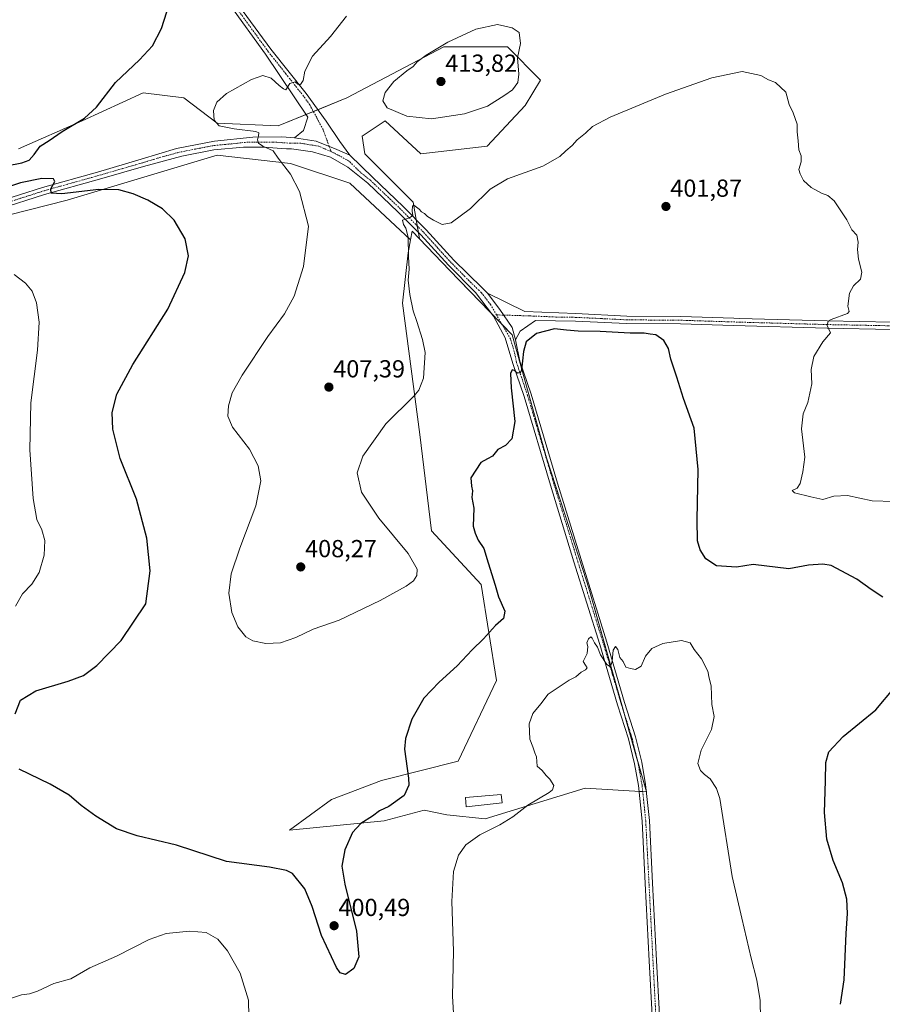
# Model space of a CAD drawing. Units: metres. Extents: x 597377 to 600828, y 4717549 to 4719911.
# Drawn here: x 599254 to 599604, y 4718100 to 4718500 of the extents above; entities that cross this region are included whole.
import ezdxf
from ezdxf.enums import TextEntityAlignment as Align

# ---------------------------------------------------------------- set-up
doc = ezdxf.new("R2010")
doc.units = ezdxf.units.M
doc.header["$MEASUREMENT"] = 0
doc.linetypes.add('TRAZO_Y_PUNTO', pattern=[1, 0.5, -0.25, 0, -0.25])
for name, color, linetype, lineweight in [('Carátula', 7, 'Continuous', 5), ('Cultivos herbáceos CxS', 92, 'Continuous', 0), ('Cultivos leñosos', 92, 'Continuous', 0), ('Cultivos leñosos CxS', 92, 'Continuous', 0), ('Curva de nivel maestra', 36, 'Continuous', 30), ('Curva de nivel normal', 36, 'Continuous', 0), ('Edificación ligera', 1, 'Continuous', 0), ('Edificación ligera Cxs', 1, 'Continuous', 0), ('Pista no pavimentada', 254, 'Continuous', 13), ('Pista no pavimentada Cxs', 254, 'Continuous', 0), ('Pista no pavimentada eje', 9, 'TRAZO_Y_PUNTO', 0), ('Pista pavimentada eje', 135, 'TRAZO_Y_PUNTO', 0), ('Punto de cota en terreno', 7, 'Continuous', 0), ('Rótulo de punto de cota en terreno', 19, 'Continuous', 0)]:
    doc.layers.add(name, color=color, linetype=linetype, lineweight=lineweight)
doc.styles.add('Arial', font='txt', dxfattribs={"height": 0.2})

# ---------------------------------------------------------------- blocks, each defined once
blk = doc.blocks.new('*U155')
at = {"layer": 'Cultivos herbáceos CxS', "color": 92, "linetype": 'Continuous', "lineweight": 0}
blk.add_polyline3d([(599241.14, 4718418.72, 398.04), (599273.28, 4718426.76, 399.13), (599334.12, 4718445.13, 403.63), (599363.97, 4718441.68, 405.18), (599388.07, 4718433.65, 405.66), (599412.63, 4718410.72, 404.71), (599412.63, 4718410.72, 404.71), (599411.64, 4718405.43, 404.8), (599409.38, 4718385.04, 405.5), (599416.42, 4718331.58, 403.95), (599421.1, 4718292.58, 403.56), (599441.38, 4718270.74, 401.42), (599447.61, 4718231.74, 398.34), (599432.01, 4718198.98, 398.61), (599400.81, 4718191.18, 401.01), (599380.53, 4718183.38, 402.37), (599363.57, 4718170.94, 401.68), (599401.91, 4718174.68, 399.04), (599418.2, 4718179.09, 397.83), (599427.33, 4718177.14, 396.78), (599442.93, 4718175.58, 395.57), (599483.49, 4718188.06, 393.14), (599503.67, 4718186.8, 392.94), (599508.46, 4718186.5, 393.1), (599499.09, 4718219.26, 394.13), (599485.06, 4718269.18, 395.75), (599482.71, 4718276.44, 396.15), (599467.9, 4718322.22, 398.03), (599453.86, 4718372.14, 400.97), (599448.88, 4718377.31, 401.36), (599428.52, 4718398.45, 403.57), (599416.3, 4718411.15, 404.35), (599413.71, 4718425.99, 405.24), (599394.07, 4718445.63, 406.93), (599393.04, 4718452.87, 408.01), (599402.34, 4718459.07, 408.82), (599416.82, 4718445.63, 407.13), (599443.7, 4718448.73, 405.9), (599459.2, 4718465.28, 407.46), (599465.41, 4718475.61, 407.98), (599451.97, 4718489.05, 410.37), (599426.12, 4718489.05, 409.97), (599386.84, 4718468.38, 407.46), (599358.92, 4718457.01, 406.03), (599334.11, 4718458.04, 404.88), (599320.67, 4718468.38, 403.44), (599304.13, 4718470.45, 401.32), (599279.32, 4718459.07, 400.17), (599253.47, 4718447.7, 398.19)], dxfattribs=at)
blk = doc.blocks.new('*U160')
at = {"layer": 'Curva de nivel normal', "color": 36, "linetype": 'Continuous', "lineweight": 0}
blk.add_polyline3d([(599386.67, 4718501.59, 405), (599380.14, 4718493.25, 405), (599372.9, 4718485.25, 405), (599369.75, 4718479.25, 405), (599369.08, 4718475.36, 405), (599367.96, 4718473.84, 405), (599366.85, 4718473.97, 405), (599365.78, 4718474.84, 405), (599363.7, 4718474.24, 405), (599362.08, 4718471.65, 405), (599361.11, 4718472.08, 405), (599359.36, 4718473.37, 405), (599356.05, 4718476.4, 405), (599352.72, 4718477.4, 405), (599348.08, 4718475.8, 405), (599337.92, 4718470.1, 405), (599333.98, 4718466.61, 405), (599332.66, 4718463.17, 405), (599332.91, 4718459.31, 405), (599334.98, 4718457.04, 405), (599341.02, 4718455.77, 405), (599349.88, 4718454.71, 405), (599351.01, 4718454.19, 405), (599350.89, 4718452.99, 405), (599350.51, 4718451.38, 405), (599350.96, 4718449.96, 405), (599352.68, 4718448.68, 405), (599356.87, 4718446.87, 405), (599358.92, 4718443.81, 405), (599363.89, 4718437.44, 405), (599367.62, 4718430.34, 405), (599371.19, 4718416.19, 405), (599369.23, 4718399.91, 405), (599365.39, 4718387.88, 405), (599361.46, 4718380.6, 405), (599354.65, 4718371.39, 405), (599344.24, 4718355.7, 405), (599340.22, 4718348.58, 405), (599338.79, 4718343.24, 405), (599338.42, 4718339.08, 405), (599340.38, 4718334.57, 405), (599347.3, 4718325.74, 405), (599350.85, 4718318.96, 405), (599351.84, 4718312.76, 405), (599349.87, 4718302.68, 405), (599343.32, 4718285.49, 405), (599339.81, 4718275.04, 405), (599338.83, 4718267.2, 405), (599340.12, 4718259.38, 405), (599342.58, 4718253.55, 405), (599345.72, 4718249.53, 405), (599348.59, 4718247.83, 405), (599353.91, 4718246.79, 405), (599359.91, 4718247, 405), (599366.04, 4718249.13, 405), (599373.08, 4718252.55, 405), (599383.7, 4718256.22, 405), (599400.31, 4718264.18, 405), (599410.84, 4718270.08, 405), (599413.88, 4718272.27, 405), (599415.17, 4718274.36, 405), (599415.33, 4718276.99, 405), (599411.64, 4718283.3, 405), (599399.81, 4718297.7, 405), (599392.72, 4718308.18, 405), (599390.95, 4718316.13, 405), (599393.34, 4718322.87, 405), (599402.58, 4718336.03, 405), (599413.94, 4718347.27, 405), (599416.04, 4718349.67, 405), (599417.87, 4718354.51, 405), (599418.59, 4718364.91, 405), (599417.46, 4718370.24, 405), (599415.24, 4718377.57, 405), (599413.76, 4718381.88, 405), (599412.32, 4718388.5, 405), (599411.73, 4718394.3, 405), (599412.04, 4718398.84, 405), (599411.8, 4718403.92, 405), (599411.69, 4718411.74, 405), (599410.76, 4718415.43, 405), (599409.74, 4718416.88, 405), (599409.32, 4718418.66, 405), (599412.28, 4718419.68, 405), (599413.55, 4718420.6, 405), (599413.32, 4718422.35, 405), (599413.4, 4718424.47, 405), (599414, 4718424.76, 405), (599416.1, 4718423.1, 405), (599417.06, 4718422.06, 405), (599418.34, 4718421.34, 405), (599419.53, 4718420.2, 405), (599422.03, 4718418.64, 405), (599425.55, 4718416.92, 405), (599429.1, 4718417.65, 405), (599437, 4718423.45, 405), (599445.01, 4718431.28, 405), (599452.03, 4718435.5, 405), (599466.4, 4718440.58, 405), (599473.31, 4718444.58, 405), (599475.69, 4718446.91, 405), (599478.24, 4718448.95, 405), (599480.36, 4718451.27, 405), (599483.68, 4718454.07, 405), (599486.58, 4718456.77, 405), (599493.76, 4718460.56, 405), (599516.19, 4718469.88, 405), (599534.92, 4718476.56, 405), (599547.25, 4718479.08, 405), (599554.92, 4718477.43, 405), (599557.98, 4718475.71, 405), (599560.84, 4718474.59, 405), (599565.08, 4718470.71, 405), (599566.42, 4718465.6, 405), (599567.98, 4718462.27, 405), (599569.59, 4718457.67, 405), (599569.64, 4718454.6, 405), (599570.09, 4718450.91, 405), (599570.23, 4718447.24, 405), (599571.19, 4718444.86, 405), (599571.29, 4718442.37, 405), (599570.32, 4718439.31, 405), (599570.9, 4718437.55, 405), (599572.15, 4718434.81, 405), (599575.28, 4718431.98, 405), (599579.44, 4718429.64, 405), (599582.06, 4718428.77, 405), (599584.64, 4718426.6, 405), (599589.79, 4718418.78, 405), (599591.77, 4718414.72, 405), (599593.85, 4718412.59, 405), (599594.4, 4718409.69, 405), (599594.09, 4718406.74, 405), (599594.54, 4718402.8, 405), (599595.93, 4718397.63, 405), (599595.39, 4718394.73, 405), (599592.44, 4718392.04, 405), (599590.88, 4718389.08, 405), (599590.25, 4718383.75, 405), (599590.69, 4718381.58, 405), (599590.01, 4718380.82, 405), (599583.49, 4718378.41, 405), (599582.15, 4718377.62, 405), (599581.82, 4718375.96, 405), (599583.16, 4718372.94, 405), (599579.98, 4718369.24, 405), (599576.32, 4718363.27, 405), (599575.35, 4718358.01, 405), (599575.54, 4718352.23, 405), (599573.94, 4718344.65, 405), (599572.06, 4718340.1, 405), (599571.38, 4718333.93, 405), (599572.72, 4718322.38, 405), (599571.94, 4718316.5, 405), (599570.82, 4718311.71, 405), (599569.61, 4718309.78, 405), (599567.65, 4718308.91, 405), (599568.6, 4718307.93, 405), (599575.12, 4718306.28, 405), (599580.04, 4718305.23, 405), (599584.51, 4718306.62, 405), (599590.02, 4718306.89, 405), (599600.1, 4718304.76, 405), (599608.91, 4718304.48, 405)], dxfattribs=at)
blk = doc.blocks.new('*U172')
at = {"layer": 'Curva de nivel normal', "color": 36, "linetype": 'Continuous', "lineweight": 0}
for points in [[(599554.74, 4718094.34, 395), (599554.53, 4718101.83, 395), (599553.3, 4718110.03, 395), (599551, 4718119.02, 395), (599547.11, 4718135.18, 395), (599543.2, 4718152.18, 395), (599538.16, 4718183.87, 395), (599536.84, 4718187.91, 395), (599534.33, 4718191.86, 395), (599532.01, 4718193.54, 395), (599530.41, 4718195.12, 395), (599529.24, 4718198.08, 395), (599530.68, 4718203.5, 395), (599534.79, 4718211.9, 395), (599535.89, 4718217.12, 395), (599535.01, 4718221.96, 395), (599534.71, 4718229.52, 395), (599533.89, 4718232.69, 395), (599533.34, 4718235.52, 395), (599530.74, 4718240.5, 395), (599527.85, 4718244.35, 395), (599526.12, 4718247.01, 395), (599522.65, 4718247.94, 395), (599515.02, 4718246.81, 395), (599510.67, 4718244.73, 395), (599508.11, 4718241.57, 395), (599506.25, 4718237.55, 395), (599504, 4718236.17, 395), (599501.92, 4718236.64, 395), (599500.11, 4718237.13, 395), (599498.92, 4718239.5, 395), (599497.59, 4718241.06, 395), (599496.87, 4718244.3, 395), (599495.91, 4718245.55, 395), (599494.94, 4718244.06, 395), (599494.5, 4718239.57, 395), (599493.8, 4718237.34, 395), (599492.28, 4718238.26, 395), (599489.84, 4718242.15, 395), (599488.51, 4718245.27, 395), (599487.31, 4718247.08, 395), (599486.42, 4718248.98, 395), (599485.83, 4718249.51, 395), (599484.92, 4718248.7, 395), (599484.17, 4718247.04, 395), (599484.66, 4718245.48, 395), (599484.42, 4718242.71, 395), (599482.76, 4718239.41, 395), (599483.69, 4718237.93, 395), (599484.33, 4718236.94, 395), (599483.69, 4718236.11, 395), (599481.92, 4718235.12, 395), (599479.79, 4718233.19, 395), (599477.06, 4718231.81, 395), (599473.46, 4718229.41, 395), (599468.59, 4718226.14, 395), (599465.58, 4718222.22, 395), (599462.35, 4718218.27, 395), (599460.82, 4718214.1, 395), (599461.11, 4718207.9, 395), (599462.31, 4718204.75, 395), (599463.09, 4718202.31, 395), (599463.81, 4718200.75, 395), (599463.99, 4718198.9, 395), (599464.02, 4718196.98, 395), (599466.12, 4718195.21, 395), (599467.75, 4718193.17, 395), (599469.22, 4718191.66, 395), (599470.82, 4718189.09, 395), (599470.34, 4718187.38, 395), (599468.9, 4718186.23, 395), (599460.33, 4718181.08, 395), (599454.15, 4718176.4, 395), (599448.91, 4718173.12, 395), (599440.72, 4718168.99, 395), (599435.13, 4718164.95, 395), (599432.06, 4718160.78, 395), (599430.14, 4718154.18, 395), (599429.4, 4718141.95, 395), (599430.06, 4718121.74, 395), (599429.64, 4718103.56, 395), (599430.53, 4718089.56, 395)], [(599347.07, 4718088.48, 395), (599346.91, 4718101.9, 395), (599343.44, 4718112.81, 395), (599338.36, 4718121.9, 395), (599334.45, 4718126.7, 395), (599329.71, 4718129.35, 395), (599322.93, 4718129.99, 395), (599313.47, 4718129.03, 395), (599306.6, 4718126.54, 395), (599293.28, 4718119.79, 395), (599282.43, 4718115, 395), (599274.79, 4718110.59, 395), (599267.76, 4718108.64, 395), (599261.14, 4718105.54, 395), (599257.92, 4718104.51, 395), (599254.76, 4718104.06, 395), (599246.2, 4718101.19, 395)], [(599252.27, 4718261.97, 395), (599255.04, 4718266.9, 395), (599258.86, 4718270.9, 395), (599261.85, 4718275.57, 395), (599263.94, 4718282.57, 395), (599264.13, 4718288.57, 395), (599262.92, 4718292.91, 395), (599260.91, 4718297.17, 395), (599259.4, 4718305.61, 395), (599258.07, 4718325.43, 395), (599258.49, 4718344.56, 395), (599261.2, 4718365.95, 395), (599261.88, 4718377.23, 395), (599260.8, 4718385.15, 395), (599259.03, 4718389.91, 395), (599256.29, 4718393.12, 395), (599251.7, 4718396.63, 395)]]:
    blk.add_polyline3d(points, dxfattribs=at)
blk = doc.blocks.new('5PATER')
at = {"layer": 'Carátula', "linetype": 'Continuous', "lineweight": 5}
h = blk.add_hatch(color=250, dxfattribs=at)
edge = h.paths.add_edge_path()
edge.add_ellipse((0, 0.01), major_axis=(-1.33, -1.34), ratio=0.999422, start_angle=0, end_angle=360)

msp = doc.modelspace()

# ---------------------------------------------------------------- linework, layer by layer
at = {"layer": 'Cultivos herbáceos CxS', "color": 92, "linetype": 'Continuous', "lineweight": 0}
for points in [[(599253.47, 4718447.7, 398.19), (599279.32, 4718459.07, 400.17), (599304.13, 4718470.45, 401.32), (599320.67, 4718468.38, 403.44), (599334.11, 4718458.04, 404.88), (599358.92, 4718457.01, 406.03), (599386.84, 4718468.38, 407.46), (599426.12, 4718489.05, 409.97), (599451.97, 4718489.05, 410.37), (599465.41, 4718475.61, 407.98), (599459.2, 4718465.28, 407.46), (599443.7, 4718448.73, 405.9), (599416.82, 4718445.63, 407.13), (599402.34, 4718459.07, 408.82), (599393.04, 4718452.87, 408.01), (599394.07, 4718445.63, 406.93), (599413.71, 4718425.99, 405.24), (599416.3, 4718411.15, 404.35), (599416.3, 4718411.15, 404.35), (599413.3, 4718414.26, 404.64), (599412.63, 4718410.72, 404.71), (599388.07, 4718433.65, 405.66), (599363.97, 4718441.68, 405.18), (599334.12, 4718445.13, 403.63), (599273.28, 4718426.76, 399.13), (599241.14, 4718418.72, 398.04)], [(599253.47, 4718447.7, 398.19), (599279.32, 4718459.08, 400.17), (599304.13, 4718470.45, 401.32), (599320.67, 4718468.38, 403.44), (599334.11, 4718458.04, 404.88), (599358.92, 4718457.01, 406.03), (599370.21, 4718461.61, 405.73), (599373.21, 4718462.83, 405.77), (599374.98, 4718463.55, 405.65), (599386.84, 4718468.38, 407.46), (599426.12, 4718489.05, 409.97), (599451.97, 4718489.05, 410.37), (599465.41, 4718475.61, 407.98), (599459.2, 4718465.28, 407.46), (599443.7, 4718448.74, 405.9), (599416.82, 4718445.63, 407.13), (599402.34, 4718459.07, 408.82), (599393.04, 4718452.87, 408.01), (599394.07, 4718445.63, 406.93), (599413.71, 4718425.99, 405.24), (599414.95, 4718418.91, 404.72), (599415.4, 4718416.32, 404.6), (599415.85, 4718413.73, 404.46), (599416.3, 4718411.15, 404.35)], [(599253.47, 4718447.7, 398.19), (599279.32, 4718459.08, 400.17), (599304.13, 4718470.45, 401.32), (599320.67, 4718468.38, 403.44), (599334.11, 4718458.04, 404.88), (599358.92, 4718457.01, 406.03), (599370.21, 4718461.61, 405.73), (599373.21, 4718462.83, 405.77), (599374.98, 4718463.55, 405.65), (599386.84, 4718468.38, 407.46), (599426.12, 4718489.05, 409.97), (599451.97, 4718489.05, 410.37), (599465.41, 4718475.61, 407.98), (599459.2, 4718465.28, 407.46), (599443.7, 4718448.74, 405.9), (599416.82, 4718445.63, 407.13), (599402.34, 4718459.07, 408.82), (599393.04, 4718452.87, 408.01), (599394.07, 4718445.63, 406.93), (599413.71, 4718425.99, 405.24), (599414.95, 4718418.91, 404.72), (599415.4, 4718416.32, 404.6), (599415.85, 4718413.73, 404.46), (599416.3, 4718411.15, 404.35)], [(599412.63, 4718410.72, 404.71), (599388.07, 4718433.65, 405.66), (599363.97, 4718441.68, 405.18), (599334.12, 4718445.13, 403.63), (599273.28, 4718426.76, 399.13), (599241.14, 4718418.72, 398.04)], [(599412.63, 4718410.72, 404.71), (599388.07, 4718433.65, 405.66), (599363.97, 4718441.68, 405.18), (599334.12, 4718445.13, 403.63), (599273.28, 4718426.76, 399.13), (599241.14, 4718418.72, 398.04)], [(599416.3, 4718411.15, 404.35), (599413.3, 4718414.26, 404.64), (599412.63, 4718410.72, 404.71)], [(599508.42, 4718186.5, 393.1), (599506.91, 4718186.6, 393.17), (599505.39, 4718186.69, 393.08), (599503.67, 4718186.8, 392.94), (599483.49, 4718188.06, 393.14), (599442.93, 4718175.58, 395.57), (599427.33, 4718177.14, 396.78), (599418.2, 4718179.09, 397.83), (599401.91, 4718174.68, 399.04), (599363.57, 4718170.94, 401.68), (599380.53, 4718183.38, 402.37), (599400.81, 4718191.18, 401.01), (599432.01, 4718198.98, 398.61), (599447.61, 4718231.74, 398.34), (599441.37, 4718270.74, 401.42), (599421.1, 4718292.58, 403.56), (599416.42, 4718331.58, 403.95), (599409.38, 4718385.04, 405.5), (599411.64, 4718405.43, 404.8), (599412.63, 4718410.72, 404.71)], [(599416.3, 4718411.15, 404.35), (599428.52, 4718398.45, 403.57), (599445.21, 4718381.12, 401.8), (599448.88, 4718377.31, 401.36), (599449.8, 4718376.36, 401.36), (599453.86, 4718372.14, 400.97), (599467.9, 4718322.22, 398.03), (599482.71, 4718276.44, 396.15), (599485.05, 4718269.18, 395.75), (599498.91, 4718219.92, 394.15), (599499.09, 4718219.26, 394.13), (599504.58, 4718200.04, 393.48), (599508.4, 4718186.68, 393.11), (599508.46, 4718186.5, 393.1), (599508.42, 4718186.5, 393.1)]]:
    msp.add_polyline3d(points, dxfattribs=at)
at = {"layer": 'Cultivos leñosos', "color": 92, "linetype": 'Continuous', "lineweight": 0}
for points in [[(599416.3, 4718411.15, 404.35), (599413.3, 4718414.26, 404.64), (599412.63, 4718410.72, 404.71)], [(599508.42, 4718186.5, 393.1), (599506.91, 4718186.6, 393.17), (599505.39, 4718186.69, 393.08), (599503.67, 4718186.8, 392.94), (599483.49, 4718188.06, 393.14), (599442.93, 4718175.58, 395.57), (599427.33, 4718177.14, 396.78), (599418.2, 4718179.09, 397.83), (599401.91, 4718174.68, 399.04), (599363.57, 4718170.94, 401.68), (599380.53, 4718183.38, 402.37), (599400.81, 4718191.18, 401.01), (599432.01, 4718198.98, 398.61), (599447.61, 4718231.74, 398.34), (599441.37, 4718270.74, 401.42), (599421.1, 4718292.58, 403.56), (599416.42, 4718331.58, 403.95), (599409.38, 4718385.04, 405.5), (599411.64, 4718405.43, 404.8), (599412.63, 4718410.72, 404.71)], [(599416.3, 4718411.15, 404.35), (599428.52, 4718398.45, 403.57), (599445.21, 4718381.12, 401.8), (599448.88, 4718377.31, 401.36), (599449.8, 4718376.36, 401.36), (599453.86, 4718372.14, 400.97), (599467.9, 4718322.22, 398.03), (599482.71, 4718276.44, 396.15), (599485.05, 4718269.18, 395.75), (599498.91, 4718219.92, 394.15), (599499.09, 4718219.26, 394.13), (599504.58, 4718200.04, 393.48), (599508.4, 4718186.68, 393.11), (599508.46, 4718186.5, 393.1), (599508.42, 4718186.5, 393.1)]]:
    msp.add_polyline3d(points, dxfattribs=at)
at = {"layer": 'Cultivos leñosos CxS', "color": 92, "linetype": 'Continuous', "lineweight": 0}
msp.add_polyline3d([(599416.3, 4718411.15, 404.35), (599428.52, 4718398.45, 403.57), (599448.88, 4718377.31, 401.36), (599453.86, 4718372.14, 400.97), (599467.9, 4718322.22, 398.03), (599482.71, 4718276.44, 396.15), (599485.06, 4718269.18, 395.75), (599499.09, 4718219.26, 394.13), (599508.46, 4718186.5, 393.1), (599503.67, 4718186.8, 392.94), (599483.49, 4718188.06, 393.14), (599442.93, 4718175.58, 395.57), (599427.33, 4718177.14, 396.78), (599418.2, 4718179.09, 397.83), (599401.91, 4718174.68, 399.04), (599363.57, 4718170.94, 401.68), (599380.53, 4718183.38, 402.37), (599400.81, 4718191.18, 401.01), (599432.01, 4718198.98, 398.61), (599447.61, 4718231.74, 398.34), (599441.38, 4718270.74, 401.42), (599421.1, 4718292.58, 403.56), (599416.42, 4718331.58, 403.95), (599409.38, 4718385.04, 405.5), (599411.64, 4718405.43, 404.8), (599412.63, 4718410.72, 404.71), (599413.3, 4718414.26, 404.64), (599416.3, 4718411.15, 404.35)], close=True, dxfattribs=at)
at = {"layer": 'Curva de nivel maestra', "color": 36, "linetype": 'Continuous', "lineweight": 30}
for points in [[(599248.65, 4718440.76, 400), (599254.82, 4718441.98, 400), (599257.84, 4718443.1, 400), (599259.88, 4718445.3, 400), (599262.23, 4718448.78, 400), (599265.9, 4718450.99, 400), (599271.23, 4718454.68, 400), (599280.28, 4718460.1, 400), (599285.16, 4718464.57, 400), (599292.93, 4718474.55, 400), (599302.65, 4718483.77, 400), (599307.91, 4718489.55, 400), (599311.58, 4718496.59, 400), (599313.68, 4718503.36, 400)], [(599252.08, 4718218.26, 400), (599254.32, 4718223.77, 400), (599260.56, 4718227.57, 400), (599273.65, 4718231.4, 400), (599279.9, 4718233.71, 400), (599285.24, 4718237.81, 400), (599295.1, 4718247.97, 400), (599305.16, 4718262.9, 400), (599306.94, 4718276.27, 400), (599305.52, 4718289.52, 400), (599301.35, 4718305.38, 400), (599294.76, 4718321.94, 400), (599291.83, 4718333.79, 400), (599291.52, 4718340.59, 400), (599293.36, 4718348.08, 400), (599299.9, 4718360.07, 400), (599314.1, 4718382.58, 400), (599321.07, 4718397.4, 400), (599322.51, 4718404.19, 400), (599321.17, 4718411.17, 400), (599316.74, 4718418.74, 400), (599311.98, 4718423.32, 400), (599306.02, 4718426.79, 400), (599299.97, 4718429.36, 400), (599294.24, 4718431, 400), (599286.09, 4718431.1, 400), (599271.08, 4718429.42, 400), (599266.74, 4718429.71, 400), (599266.67, 4718431.36, 400), (599268.24, 4718434.34, 400), (599267.75, 4718435.48, 400), (599263, 4718435.6, 400), (599254.23, 4718433.92, 400), (599246.55, 4718431.32, 400)], [(599604.34, 4718265.56, 400), (599599.69, 4718268.67, 400), (599593.89, 4718272.87, 400), (599583.41, 4718278.38, 400), (599580.05, 4718279.04, 400), (599574.28, 4718278.52, 400), (599566.28, 4718277.07, 400), (599551.8, 4718278.78, 400), (599545.02, 4718277.72, 400), (599536.9, 4718278.33, 400), (599532.48, 4718281.12, 400), (599530.23, 4718284.79, 400), (599529.12, 4718288.44, 400), (599528.97, 4718296.96, 400), (599529.47, 4718317.38, 400), (599527.76, 4718334.24, 400), (599523.48, 4718346.24, 400), (599520.75, 4718354.91, 400), (599518.38, 4718362.2, 400), (599517.43, 4718366.59, 400), (599515.55, 4718369.86, 400), (599512.25, 4718372.18, 400), (599509.93, 4718372.4, 400), (599507.55, 4718372.75, 400), (599501.76, 4718372.74, 400), (599489.7, 4718373.45, 400), (599480.72, 4718373.55, 400), (599475.92, 4718373.97, 400), (599471.08, 4718374.5, 400), (599463.76, 4718372.6, 400), (599459.65, 4718369.24, 400), (599458.5, 4718365.41, 400), (599457.67, 4718357.83, 400), (599457.18, 4718356.64, 400), (599456.08, 4718356.56, 400), (599454.92, 4718357.7, 400), (599453.94, 4718357.89, 400), (599453.22, 4718356.44, 400), (599453.52, 4718350.58, 400), (599454.94, 4718336.98, 400), (599453.76, 4718329.84, 400), (599451.15, 4718327.16, 400), (599448.14, 4718325.55, 400), (599445.91, 4718322.82, 400), (599443.91, 4718321.71, 400), (599441.24, 4718320.22, 400), (599437.19, 4718313.99, 400), (599437.38, 4718310.71, 400), (599437.74, 4718308.74, 400), (599437.58, 4718306.11, 400), (599438.31, 4718301.79, 400), (599438.14, 4718294.43, 400), (599438.93, 4718291.61, 400), (599440.11, 4718288.76, 400), (599442.4, 4718285.39, 400), (599444.19, 4718279.55, 400), (599447, 4718270.48, 400), (599448.35, 4718265.71, 400), (599451, 4718259.85, 400), (599450.38, 4718256.9, 400), (599447.13, 4718254.1, 400), (599442.22, 4718248.69, 400), (599437.72, 4718244.2, 400), (599431.61, 4718237.66, 400), (599424.24, 4718231.09, 400), (599418.1, 4718224.59, 400), (599413.14, 4718216.04, 400), (599410.6, 4718208.11, 400), (599410.14, 4718203.79, 400), (599411.86, 4718192.04, 400), (599411.97, 4718189.24, 400), (599410.12, 4718185.06, 400), (599403.77, 4718180.56, 400), (599400.07, 4718178.8, 400), (599397.24, 4718176.61, 400), (599392.48, 4718173.62, 400), (599389.11, 4718170, 400), (599385.92, 4718163, 400), (599384.72, 4718156.32, 400), (599385.94, 4718149, 400), (599390.77, 4718129.9, 400), (599391.59, 4718119.48, 400), (599389.58, 4718114.71, 400), (599386.18, 4718112.28, 400), (599384.08, 4718113.04, 400), (599382.65, 4718115.12, 400), (599376.51, 4718128.17, 400), (599372.72, 4718139.9, 400), (599369.77, 4718147.12, 400), (599364.73, 4718153.34, 400), (599362.33, 4718154.6, 400), (599355.37, 4718155.96, 400), (599337.9, 4718158.26, 400), (599317.6, 4718164.85, 400), (599301.68, 4718168.65, 400), (599293.26, 4718171.51, 400), (599284.84, 4718176.66, 400), (599278.96, 4718180.99, 400), (599274.02, 4718185.19, 400), (599266.31, 4718189.64, 400), (599253.79, 4718195.79, 400)], [(599587.15, 4718100.22, 400), (599588.7, 4718110.15, 400), (599589.47, 4718128.92, 400), (599590.03, 4718137.15, 400), (599589.72, 4718142.86, 400), (599588.04, 4718149.56, 400), (599584.2, 4718158.57, 400), (599581.64, 4718167.3, 400), (599580.7, 4718178.1, 400), (599581.18, 4718190.95, 400), (599581.32, 4718198.42, 400), (599582.46, 4718202.79, 400), (599588.25, 4718208.98, 400), (599601.59, 4718219.84, 400), (599609.25, 4718229.07, 400)]]:
    msp.add_polyline3d(points, dxfattribs=at)
at = {"layer": 'Curva de nivel normal', "color": 36, "linetype": 'Continuous', "lineweight": 0}
msp.add_polyline3d([(599421.14, 4718459.91, 410), (599434.58, 4718461.9, 410), (599443.91, 4718465.02, 410), (599450.91, 4718469.45, 410), (599454.04, 4718471.6, 410), (599456.25, 4718474.62, 410), (599456.6, 4718477.92, 410), (599456.04, 4718484.59, 410), (599457.24, 4718490.42, 410), (599456.78, 4718494.92, 410), (599453.85, 4718496.86, 410), (599448, 4718498.11, 410), (599439.22, 4718496.22, 410), (599427.81, 4718490.95, 410), (599418.98, 4718485.71, 410), (599415.3, 4718482.95, 410), (599413.76, 4718481.12, 410), (599411.16, 4718479.37, 410), (599405.93, 4718475.02, 410), (599402.39, 4718470.55, 410), (599401.44, 4718467.11, 410), (599403.18, 4718464.29, 410), (599411.14, 4718460.87, 410), (599421.14, 4718459.91, 410)], dxfattribs=at)
at = {"layer": 'Edificación ligera', "color": 1, "linetype": 'Continuous', "lineweight": 0}
msp.add_polyline3d([(599449.87, 4718181.99, 396.86), (599435.21, 4718180.47, 398.62), (599434.92, 4718184.24, 398.08), (599449.44, 4718185.37, 399.84), (599449.87, 4718181.99, 396.86)], dxfattribs=at)
at = {"layer": 'Edificación ligera Cxs', "color": 1, "linetype": 'Continuous', "lineweight": 0}
msp.add_polyline3d([(599449.87, 4718181.99, 396.86), (599435.21, 4718180.47, 398.62), (599434.92, 4718184.24, 398.08), (599449.44, 4718185.37, 399.84), (599449.87, 4718181.99, 396.86)], close=True, dxfattribs=at)
at = {"layer": 'Pista no pavimentada', "color": 254, "linetype": 'Continuous', "lineweight": 13}
for points in [[(599311.73, 4718538.94, 402.07), (599314.15, 4718537.44, 401.89), (599327.16, 4718525.58, 402.09), (599341.37, 4718508.13, 402.45), (599355.95, 4718488.1, 403.73), (599370.24, 4718470.07, 405.17), (599378.37, 4718458.87, 406.03), (599383.89, 4718450.63, 406.17), (599388.05, 4718445.11, 406.05)], [(599365.49, 4718452.17, 405.7), (599369.14, 4718455.16, 405.88), (599370.98, 4718460.46, 405.87), (599353.83, 4718486.15, 403.88), (599339.24, 4718506.19, 402.38)], [(599244.39, 4718425.95, 398.78), (599263.24, 4718432.02, 399.59), (599285.49, 4718438.23, 400.73), (599303.33, 4718443.4, 401.73), (599317.66, 4718447.79, 402.68), (599333.01, 4718450.8, 403.85), (599348.61, 4718452.43, 404.71), (599360.45, 4718452.52, 405.28), (599365.49, 4718452.17, 405.7)], [(599365.49, 4718452.17, 405.7), (599374.28, 4718450.81, 406.18), (599382.74, 4718447.42, 406.06), (599388.05, 4718445.11, 406.05)], [(599365.49, 4718452.17, 405.7), (599374.28, 4718450.81, 406.18), (599382.74, 4718447.42, 406.06), (599388.05, 4718445.11, 406.05)], [(599510.75, 4718095.67, 391.21), (599509.58, 4718117.83, 391.4), (599507.96, 4718149.31, 391.73), (599506.63, 4718174.62, 392.74), (599505.14, 4718189.09, 393.18), (599503.56, 4718197.9, 393.35), (599501.09, 4718208.08, 393.82), (599496.71, 4718221.91, 394.22), (599489.47, 4718246.41, 395.05), (599479.01, 4718279.97, 396.24), (599469.46, 4718311.01, 397.71), (599458.73, 4718347.08, 399.26), (599454.23, 4718360.52, 400.15), (599451.12, 4718370.95, 400.91), (599446.27, 4718379.73, 401.45), (599439.02, 4718389.25, 402.45), (599428.1, 4718400.38, 403.62), (599416.8, 4718412.76, 404.37), (599407.54, 4718422.14, 405.12), (599395.36, 4718433.76, 405.7), (599387.25, 4718440.25, 405.76), (599380.17, 4718444.27, 405.89), (599372.81, 4718446.46, 405.99), (599364.27, 4718447.64, 405.55), (599362.31, 4718447.67, 405.37), (599353, 4718448.32, 404.79), (599344.81, 4718448.36, 404.51), (599332.85, 4718447.24, 403.72), (599319.74, 4718444.75, 402.84), (599304.19, 4718440.52, 401.64), (599286.31, 4718435.34, 400.58), (599264.1, 4718429.14, 399.72), (599245.37, 4718423.12, 398.75)], [(599388.05, 4718445.11, 406.05), (599397.33, 4718436.02, 405.68), (599409.64, 4718424.28, 405.12), (599418.98, 4718414.83, 404.4), (599430.28, 4718402.44, 403.49), (599441.73, 4718391.19, 402.53), (599443.92, 4718389.08, 402.34)], [(599455.33, 4718370.03, 400.75), (599453.93, 4718375.06, 401.26), (599448.9, 4718382.47, 401.83), (599443.92, 4718389.08, 402.34)], [(599455.33, 4718370.03, 400.75), (599453.93, 4718375.06, 401.26), (599448.9, 4718382.47, 401.83), (599443.92, 4718389.08, 402.34)], [(599443.92, 4718389.08, 402.34), (599459, 4718381.6, 401.38), (599479.82, 4718380.72, 400.95), (599500.4, 4718379.71, 401.06), (599522.36, 4718379.54, 401.5), (599543.84, 4718378.85, 402.56), (599546.17, 4718378.78, 402.71), (599581.84, 4718377.78, 404.74), (599608.05, 4718377.29, 406.65)], [(599607.98, 4718374.29, 406.8), (599581.77, 4718374.78, 404.63), (599543.75, 4718375.85, 402.5), (599522.3, 4718376.54, 401.23), (599500.31, 4718376.71, 400.84), (599479.63, 4718377.72, 401.01), (599463.36, 4718377.99, 401.21), (599457.21, 4718373.58, 400.94), (599455.33, 4718370.03, 400.75)], [(599455.33, 4718370.03, 400.75), (599457.09, 4718361.42, 400.15), (599461.59, 4718347.98, 399.28), (599472.33, 4718311.87, 397.65), (599481.88, 4718280.85, 396.4), (599492.34, 4718247.28, 395.18), (599499.57, 4718222.78, 394.26), (599503.98, 4718208.89, 393.86), (599506.5, 4718198.52, 393.62), (599508.11, 4718189.51, 393.28), (599509.63, 4718174.85, 392.58), (599510.95, 4718149.47, 391.95), (599512.57, 4718117.99, 391.7), (599513.75, 4718095.82, 391.58), (599514.98, 4718065.81, 390.91), (599515.98, 4718033.42, 390.53), (599516.56, 4718007.37, 390.23), (599517.77, 4717979.97, 389.74), (599519.07, 4717956.83, 389.22), (599520.81, 4717926.59, 388.72), (599521.57, 4717908.73, 388.72), (599522.63, 4717902.13, 388.6)]]:
    msp.add_polyline3d(points, dxfattribs=at)
at = {"layer": 'Pista no pavimentada Cxs', "color": 254, "linetype": 'Continuous', "lineweight": 0}
for points in [[(599341.37, 4718508.13, 402.45), (599355.95, 4718488.1, 403.73), (599370.24, 4718470.07, 405.17), (599378.37, 4718458.87, 406.03), (599383.89, 4718450.63, 406.17), (599388.05, 4718445.11, 406.05), (599382.74, 4718447.42, 406.06), (599374.28, 4718450.81, 406.18), (599365.49, 4718452.17, 405.7), (599369.14, 4718455.16, 405.88), (599370.98, 4718460.46, 405.87), (599353.83, 4718486.15, 403.88), (599339.24, 4718506.19, 402.38)], [(599244.39, 4718425.95, 398.78), (599263.24, 4718432.02, 399.59), (599285.49, 4718438.23, 400.73), (599303.33, 4718443.4, 401.73), (599317.66, 4718447.79, 402.68), (599333.01, 4718450.8, 403.85), (599348.61, 4718452.43, 404.71), (599360.45, 4718452.52, 405.28), (599365.49, 4718452.17, 405.7), (599365.49, 4718452.17, 405.7), (599374.28, 4718450.81, 406.18), (599382.74, 4718447.42, 406.06), (599388.05, 4718445.11, 406.05), (599397.33, 4718436.02, 405.68), (599409.64, 4718424.28, 405.12), (599418.98, 4718414.83, 404.4), (599430.28, 4718402.44, 403.49), (599441.73, 4718391.19, 402.53), (599443.92, 4718389.08, 402.34), (599448.9, 4718382.47, 401.83), (599453.93, 4718375.06, 401.26), (599455.33, 4718370.03, 400.75), (599457.09, 4718361.42, 400.15), (599461.59, 4718347.98, 399.28), (599472.33, 4718311.87, 397.65), (599481.88, 4718280.85, 396.4), (599492.34, 4718247.28, 395.18), (599499.57, 4718222.78, 394.26), (599503.98, 4718208.89, 393.86), (599506.5, 4718198.52, 393.62), (599508.11, 4718189.51, 393.28), (599509.63, 4718174.85, 392.58), (599510.95, 4718149.47, 391.95), (599512.57, 4718117.99, 391.7), (599513.75, 4718095.82, 391.58)], [(599510.75, 4718095.67, 391.21), (599509.58, 4718117.83, 391.4), (599507.96, 4718149.31, 391.73), (599506.63, 4718174.62, 392.74), (599505.14, 4718189.09, 393.18), (599503.56, 4718197.9, 393.35), (599501.09, 4718208.08, 393.82), (599496.71, 4718221.91, 394.22), (599489.47, 4718246.41, 395.05), (599479.01, 4718279.97, 396.24), (599469.46, 4718311.01, 397.71), (599458.73, 4718347.08, 399.26), (599454.23, 4718360.52, 400.15), (599451.12, 4718370.95, 400.91), (599446.27, 4718379.73, 401.45), (599439.02, 4718389.25, 402.45), (599428.1, 4718400.38, 403.62), (599416.8, 4718412.76, 404.37), (599407.54, 4718422.14, 405.12), (599395.36, 4718433.76, 405.7), (599387.25, 4718440.25, 405.76), (599380.17, 4718444.27, 405.89), (599372.81, 4718446.46, 405.99), (599364.27, 4718447.64, 405.55), (599362.31, 4718447.67, 405.37), (599353, 4718448.32, 404.79), (599344.81, 4718448.36, 404.51), (599332.85, 4718447.24, 403.72), (599319.74, 4718444.75, 402.84), (599304.19, 4718440.52, 401.64), (599286.31, 4718435.34, 400.58), (599264.1, 4718429.14, 399.72), (599245.37, 4718423.12, 398.75)], [(599607.98, 4718374.29, 406.8), (599581.77, 4718374.78, 404.63), (599543.75, 4718375.85, 402.5), (599522.3, 4718376.54, 401.23), (599500.31, 4718376.71, 400.84), (599479.63, 4718377.72, 401.01), (599463.36, 4718377.99, 401.21), (599457.21, 4718373.58, 400.94), (599455.33, 4718370.03, 400.75), (599453.93, 4718375.06, 401.26), (599448.9, 4718382.47, 401.83), (599443.92, 4718389.08, 402.34), (599459, 4718381.6, 401.38), (599479.82, 4718380.72, 400.95), (599500.4, 4718379.71, 401.06), (599522.36, 4718379.54, 401.5), (599543.84, 4718378.85, 402.56), (599546.17, 4718378.78, 402.71), (599581.84, 4718377.78, 404.74), (599608.05, 4718377.29, 406.65)]]:
    msp.add_polyline3d(points, dxfattribs=at)
at = {"layer": 'Pista no pavimentada eje', "color": 9, "linetype": 'TRAZO_Y_PUNTO', "lineweight": 0}
for points in [[(599379.63, 4718448.67, 406.21), (599380.41, 4718446.52, 406.07)], [(599447.54, 4718380.22, 401.53), (599450.49, 4718380.13, 401.7)]]:
    msp.add_polyline3d(points, dxfattribs=at)
at = {"layer": 'Pista pavimentada eje', "color": 135, "linetype": 'TRAZO_Y_PUNTO', "lineweight": 0}
for points in [[(599379.63, 4718448.67, 406.21), (599377.14, 4718455.48, 406.12), (599371.75, 4718465.56, 405.55), (599369.18, 4718469.1, 405.22), (599362.04, 4718478.11, 404.66), (599354.89, 4718487.13, 403.83), (599340.31, 4718507.16, 402.46), (599333.1, 4718516, 402.24), (599326, 4718524.73, 402.09), (599319.49, 4718530.66, 401.87), (599312.81, 4718536.76, 401.88), (599311.6, 4718537.51, 401.97), (599310.27, 4718538.33, 401.99), (599306.81, 4718540.43, 401.78)], [(599380.41, 4718446.52, 406.07), (599375.32, 4718448.74, 406.2), (599368.09, 4718449.92, 405.91), (599363.9, 4718449.92, 405.56), (599356.73, 4718450.42, 405.01), (599350.81, 4718450.38, 404.78), (599346.71, 4718450.4, 404.63), (599338.91, 4718449.58, 404.13), (599332.93, 4718449.02, 403.83), (599326.38, 4718447.78, 403.3), (599318.7, 4718446.27, 402.76), (599310.93, 4718444.16, 402.34), (599303.76, 4718441.96, 401.7), (599285.9, 4718436.79, 400.66), (599263.67, 4718430.58, 399.66), (599254.31, 4718427.57, 399.2), (599244.88, 4718424.54, 398.81)], [(599447.54, 4718380.22, 401.53), (599445.1, 4718384.41, 402.02), (599441.47, 4718389.17, 402.45), (599440.38, 4718390.22, 402.5), (599434.65, 4718395.85, 403.06), (599429.19, 4718401.41, 403.53), (599423.54, 4718407.6, 403.96), (599417.89, 4718413.8, 404.38), (599413.22, 4718418.52, 404.74), (599408.59, 4718423.21, 405.11), (599396.35, 4718434.89, 405.68), (599392.29, 4718438.14, 405.83), (599387.65, 4718442.68, 405.93), (599381.35, 4718446.12, 406.04), (599380.41, 4718446.52, 406.07)], [(599512.25, 4718095.75, 391.4), (599511.66, 4718106.83, 391.48), (599511.08, 4718117.91, 391.58), (599509.46, 4718149.39, 391.84), (599508.79, 4718162.05, 392.11), (599508.13, 4718174.74, 392.66), (599507.39, 4718181.97, 392.95), (599506.63, 4718189.3, 393.29), (599505.82, 4718193.81, 393.45), (599505.03, 4718198.21, 393.48), (599502.54, 4718208.49, 393.85), (599500.33, 4718215.43, 394.12), (599498.14, 4718222.35, 394.25), (599494.52, 4718234.6, 394.69), (599490.91, 4718246.85, 395.16), (599480.45, 4718280.41, 396.35), (599475.67, 4718295.92, 396.98), (599470.9, 4718311.44, 397.75), (599460.16, 4718347.53, 399.28), (599455.66, 4718360.97, 400.23), (599454.78, 4718365.28, 400.43), (599453.23, 4718370.49, 400.81), (599447.54, 4718380.22, 401.53)], [(599450.49, 4718380.13, 401.7), (599461.18, 4718379.8, 401.32), (599471.59, 4718379.36, 401.2), (599479.73, 4718379.22, 401.16), (599490.02, 4718378.72, 401.25), (599500.36, 4718378.21, 401.26), (599522.33, 4718378.04, 401.6), (599541.61, 4718377.42, 402.42), (599543.8, 4718377.35, 402.54), (599544.96, 4718377.32, 402.61), (599581.81, 4718376.28, 404.69), (599608.02, 4718375.79, 406.72)]]:
    msp.add_polyline3d(points, dxfattribs=at)

# ---------------------------------------------------------------- block references
at = {"layer": 'Cultivos herbáceos CxS', "color": 92, "linetype": 'Continuous', "lineweight": 0}
msp.add_blockref('*U155', (0, 0), dxfattribs=at)
at = {"layer": 'Curva de nivel normal', "color": 36, "linetype": 'Continuous', "lineweight": 0}
for name in ['*U172', '*U160']:
    msp.add_blockref(name, (0, 0), dxfattribs=at)
at = {"layer": 'Punto de cota en terreno', "linetype": 'Continuous', "lineweight": 0}
for p in [(599425, 4718475, 413.82), (599516.35, 4718424.25, 401.87), (599379.5, 4718350.88, 407.39), (599368.07, 4718277.85, 408.27), (599381.62, 4718132.13, 400.49)]:
    msp.add_blockref('5PATER', p, dxfattribs=at)

# ---------------------------------------------------------------- texts
at = {"layer": 'Rótulo de punto de cota en terreno', "color": 19, "linetype": 'Continuous', "lineweight": 0, "style": 'Arial'}
for s, p in [('413,82', (599426.76, 4718476.76)), ('401,87', (599518.11, 4718426.01)), ('407,39', (599381.26, 4718352.64)), ('408,27', (599369.83, 4718279.61)), ('400,49', (599383.38, 4718133.89))]:
    msp.add_text(s, height=7, dxfattribs=at).set_placement(p, align=Align.BOTTOM_LEFT)

doc.saveas('drawing.dxf')
